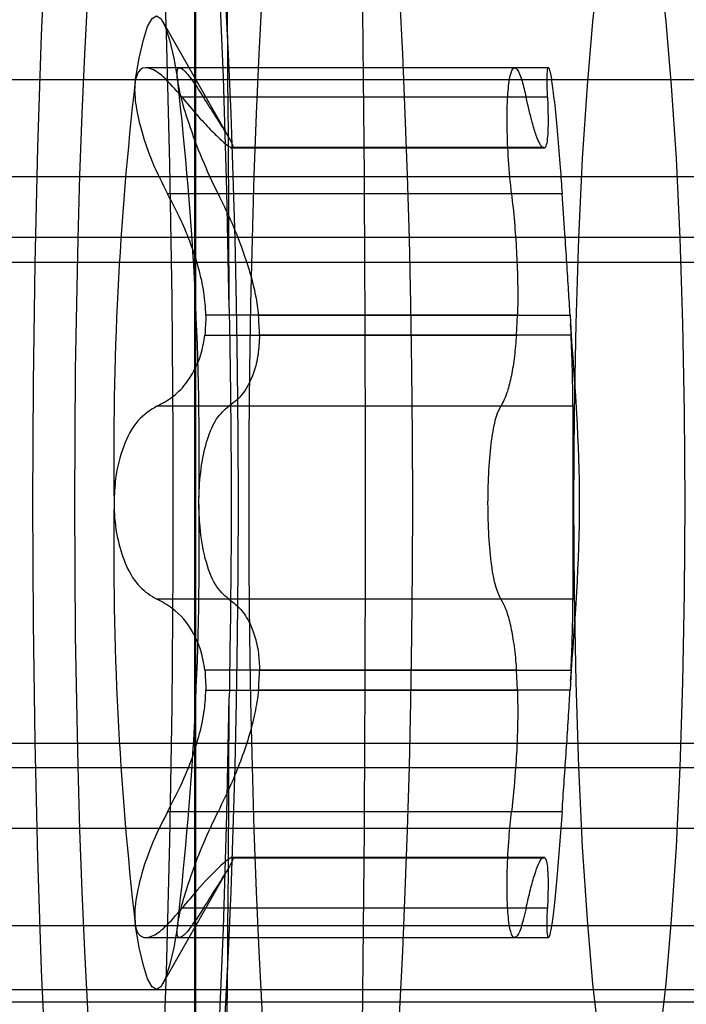
# Model space of a CAD drawing. Extents: x 5 to 415, y 5 to 293.
# Drawn here: x 301 to 301, y 239 to 239 of the extents above; entities that cross this region are included whole.
import ezdxf

# ---------------------------------------------------------------- set-up
doc = ezdxf.new("R2010")
doc.units = 0
doc.linetypes.add('SLD-DURCHGEHEND', pattern=[0])
doc.layers.add('AM_0', color=7, linetype='CONTINUOUS')

msp = doc.modelspace()

# ---------------------------------------------------------------- linework, layer by layer
at = {"layer": 'AM_0', "color": 7, "linetype": 'SLD-DURCHGEHEND'}
for p, q in [((300.5912126818196, 239.0412296185031), (300.5912126818196, 239.3412296185031)), ((300.591364893896, 239.0412296185031), (300.591364893896, 239.3412296185031)), ((300.5967815728537, 239.2495694648741), (300.5861166388137, 239.2683288683859)), ((300.6424506810362, 239.2609231935377), (300.5834423789822, 239.2609231935377)), ((300.6478532569194, 239.2609231935376), (300.5888559597156, 239.2609231935376)), ((338.8975494073409, 239.2590133914734), (300.484281848923, 239.2590133914743)), ((338.9049558203555, 239.2590133914734), (300.4916882619377, 239.2590133914743)), ((300.6442681342368, 239.256211466008), (300.5891871284086, 239.256211466008)), ((300.6476952571062, 239.256211466008), (300.592614251278, 239.2562114660079)), ((300.5970577213326, 239.2481039722923), (300.646927724925, 239.2481039722923)), ((300.6470895451125, 239.2481342701032), (300.5972195415201, 239.2481342701032)), ((300.6472513653, 239.2481039722923), (300.5973813617075, 239.2481039722922)), ((300.646927724925, 239.2481039722923), (300.6472513653, 239.2481039722923)), ((338.9082225569003, 239.2434274987217), (300.4949549984825, 239.2434274987226)), ((300.6419337058479, 239.2407473919685), (300.5868527000196, 239.2407473919686)), ((300.6500296854953, 239.2407473919685), (300.5949486796671, 239.2407473919687)), ((338.8953448687686, 239.2337191480572), (300.4820773103509, 239.233719148058)), ((338.9071603589277, 239.2337191480572), (300.4938928005099, 239.233719148058)), ((300.4830547820926, 239.229798160998), (338.8963223405109, 239.2297981609972)), ((300.4929153287672, 239.229798160998), (338.9061828871855, 239.2297981609972)), ((300.6428776308911, 239.2212747260832), (300.5930076272987, 239.2212747260832)), ((300.6014314557414, 239.2212747260832), (300.6513014593337, 239.2212747260831)), ((300.6427158107036, 239.2180588647122), (300.6428776308911, 239.2212747260832)), ((300.6513014593337, 239.2212747260831), (300.6514632795212, 239.2180588647122)), ((300.5928458071112, 239.2180588647121), (300.6427158107036, 239.2180588647122)), ((300.6514632795212, 239.2180588647122), (300.6015932759289, 239.2180588647122)), ((300.640220144413, 239.2066936925424), (300.5851391385848, 239.2066936925424)), ((300.6517432469299, 239.2066936925424), (300.5966622411017, 239.2066936925424)), ((300.6402201444132, 239.1757655444638), (300.585139138585, 239.1757655444638)), ((300.65174324693, 239.1757655444638), (300.5966622411017, 239.1757655444638)), ((300.6427158107037, 239.164400372294), (300.5928458071114, 239.164400372294)), ((300.601593275929, 239.164400372294), (300.6514632795212, 239.164400372294)), ((300.6428776308911, 239.1611845109231), (300.6427158107037, 239.164400372294)), ((300.6514632795212, 239.164400372294), (300.6513014593339, 239.161184510923)), ((300.5930076272987, 239.1611845109229), (300.6428776308911, 239.1611845109231)), ((300.6513014593339, 239.161184510923), (300.6014314557414, 239.161184510923)), ((338.8963223405109, 239.1526610760073), (300.4830547820926, 239.1526610760082)), ((338.9061828871855, 239.1526610760074), (300.4929153287671, 239.1526610760082)), ((338.8953448687686, 239.1487400889474), (300.4820773103509, 239.1487400889482)), ((338.9071603589277, 239.1487400889474), (300.4938928005099, 239.1487400889482)), ((300.6419337058478, 239.1417118450376), (300.5868527000195, 239.1417118450376)), ((300.6500296854952, 239.1417118450377), (300.594948679667, 239.1417118450377)), ((338.9082225569003, 239.1390317382828), (300.4949549984825, 239.1390317382836)), ((300.5861166388137, 239.1141303686204), (300.5968032718905, 239.1329279402994)), ((300.646927724925, 239.1343552647139), (300.5970577213326, 239.134355264714)), ((300.5972195415199, 239.1343249669032), (300.6470895451124, 239.1343249669032)), ((300.5973813617074, 239.1343552647139), (300.6472513652999, 239.1343552647139)), ((300.6472513652999, 239.1343552647139), (300.646927724925, 239.1343552647139)), ((300.6442681342369, 239.1262477709982), (300.5891871284087, 239.1262477709982)), ((300.6476952571062, 239.1262477709983), (300.592614251278, 239.1262477709982)), ((338.8975494073408, 239.1234458455311), (300.484281848923, 239.123445845532)), ((338.9049558203555, 239.1234458455312), (300.4916882619377, 239.123445845532)), ((300.5834523036654, 239.1215360434684), (300.6424496008692, 239.1215360434684)), ((300.5888460350327, 239.1215360434684), (300.6478543370866, 239.1215360434684)), ((300.472045940261, 239.1132296185032), (301.1693822289251, 239.1132296185032)), ((300.4879850554299, 239.1112296185031), (338.9012526138482, 239.1112296185023))]:
    msp.add_line(p, q, dxfattribs=at)
at = {"layer": 'AM_0', "color": 7, "linetype": 'SLD-DURCHGEHEND', "flags": 128}
for points in [[(300.5676806312778, 239.4212296185032), (300.5695861076908, 239.420188160695), (300.5714743278144, 239.4170732188736), (300.5733281916347, 239.4119130024345), (300.5751309102739, 239.4047542430968), (300.5768661580328, 239.3956617716938), (300.5785182202389, 239.3847179310543), (300.5800721355612, 239.372021830294), (300.5815138315018, 239.3576884472673), (300.5828302518391, 239.3418475873106), (300.5840094748665, 239.3246427077045), (300.5850408213579, 239.3062296185032), (300.5859149512796, 239.2867750714936), (300.5866239483757, 239.2664552500662), (300.5871613918588, 239.2454541736703), (300.5875224145573, 239.223962031306), (300.5877037469939, 239.2021734591426), (300.5877037469938, 239.1802857778637), (300.5875224145573, 239.1584972057003), (300.5871613918588, 239.137005063336), (300.5866239483757, 239.1160039869402), (300.5859149512796, 239.0956841655127), (300.5850408213579, 239.0762296185032), (300.5840094748665, 239.0578165293018), (300.582830251839, 239.0406116496958), (300.5815138315017, 239.024770789739), (300.5800721355611, 239.0104374067123), (300.5785182202388, 238.997741305952), (300.5768661580327, 238.9867974653125), (300.5751309102738, 238.9777049939094), (300.5733281916346, 238.9705462345718), (300.5714743278143, 238.9653860181327), (300.5695861076907, 238.9622710763113), (300.5676806312778, 238.9612296185031)], [(300.5967298318756, 239.222390019644), (300.5963545398276, 239.2411962798446), (300.5958078504596, 239.2594410607294), (300.5950959069631, 239.2769193442562), (300.5942267095034, 239.2934347255741), (300.593210025321, 239.3088016200401), (300.5920572789761, 239.3228473486487), (300.5907814239704, 239.3354140784394), (300.5893967971874, 239.346360596078), (300.5879189577873, 239.3555638946821), (300.5863645123682, 239.3629205560594), (300.5847509283557, 239.3683479128253), (300.583096337721, 239.3717849773439), (300.5814193332292, 239.3731931270497), (300.5797387595124, 239.3725565384536), (300.5780735013099, 239.3698823649518), (300.5764422712595, 239.365200656443), (300.574863399622, 239.358564021655), (300.5733546283027, 239.3500470369765), (300.5719329114837, 239.3397454084364), (300.5706142251093, 239.3277748962472), (300.5694133873621, 239.3142700139991), (300.5683438921508, 239.2993825171192), (300.5674177574774, 239.2832796975845), (300.5666453903902, 239.2661425040488), (300.5660354700394, 239.2481635085077), (300.5655948501476, 239.2295447423527), (300.5653284819958, 239.210495426128), (300.5652393587837, 239.1912296185031), (300.5653284819958, 239.1719638108782), (300.5655948501476, 239.1529144946535), (300.5660354700394, 239.1342957284985), (300.5666453903902, 239.1163167329574), (300.5674177574774, 239.0991795394217), (300.5683438921508, 239.083076719887), (300.5694133873621, 239.0681892230071), (300.5706142251093, 239.0546843407589), (300.5719329114837, 239.0427138285698), (300.5733546283027, 239.0324122000297), (300.5748633996221, 239.0238952153512), (300.5764422712595, 239.0172585805632), (300.5780735013099, 239.0125768720544), (300.5797387595124, 239.0099026985526), (300.5814193332292, 239.0092661099565), (300.583096337721, 239.0106742596624), (300.5847509283558, 239.0141113241808), (300.5863645123682, 239.0195386809468), (300.5879189577873, 239.026895342324), (300.5893967971874, 239.0360986409282), (300.5907814239704, 239.0470451585668), (300.5920572789761, 239.0596118883575), (300.593210025321, 239.0736576169661), (300.5942267095034, 239.0890245114321), (300.5950959069631, 239.10553989275), (300.5958078504596, 239.1230181762768), (300.5963545398276, 239.1412629571616), (300.5967298318756, 239.1600692173622)], [(300.585086482756, 239.0412296185031), (300.5841538398312, 239.0416118013115), (300.583225949441, 239.042756402221), (300.582307539902, 239.0446575886074), (300.5814032912189, 239.0473056724609), (300.5805178112355, 239.0506871597531), (300.579655612155, 239.0547848191999), (300.5788210875463, 239.059577770068), (300.5780184899552, 239.0650415885784), (300.5772519092355, 239.0711484323644), (300.5765252517065, 239.0778671823499), (300.5758422202486, 239.0851636013251), (300.5752062954334, 239.0930005084113), (300.5746207177881, 239.1013379685264), (300.5740884712821, 239.1101334958848), (300.5736122681216, 239.1193422704951), (300.5731945349287, 239.1289173665528), (300.5728374003761, 239.1388099915632), (300.5725426843395, 239.1489697349769), (300.5723118886244, 239.1593448250702), (300.5721461893128, 239.1698823927621), (300.5720464307704, 239.1805287410232), (300.5720131213438, 239.1912296185031), (300.5720464307704, 239.201930495983), (300.5721461893128, 239.2125768442441), (300.5723118886244, 239.2231144119361), (300.5725426843395, 239.2334895020294), (300.5728374003761, 239.243649245443), (300.5731945349287, 239.2535418704534), (300.5736122681216, 239.2631169665112), (300.5740884712821, 239.2723257411215), (300.5746207177881, 239.2811212684799), (300.5752062954334, 239.289458728595), (300.5758422202486, 239.2972956356811), (300.5765252517065, 239.3045920546563), (300.5772519092355, 239.3113108046418), (300.5780184899553, 239.3174176484278), (300.5788210875463, 239.3228814669382), (300.579655612155, 239.3276744178063), (300.5805178112355, 239.3317720772531), (300.5814032912189, 239.3351535645454), (300.582307539902, 239.3378016483989), (300.583225949441, 239.3397028347853), (300.5841538398312, 239.3408474356947), (300.5850864827561, 239.3412296185032), (300.5860191256808, 239.3408474356947), (300.5869470160711, 239.3397028347853), (300.5878654256101, 239.3378016483989), (300.5887696742932, 239.3351535645454), (300.5896551542766, 239.3317720772531), (300.5905173533571, 239.3276744178063), (300.5913518779658, 239.3228814669382), (300.5921544755568, 239.3174176484278), (300.5929210562766, 239.3113108046418), (300.5936477138055, 239.3045920546563), (300.5943307452635, 239.2972956356811), (300.5949666700787, 239.289458728595), (300.595552247724, 239.2811212684799), (300.59608449423, 239.2723257411215), (300.5965606973905, 239.2631169665111), (300.5969784305834, 239.2535418704534), (300.5973355651359, 239.243649245443), (300.5976302811725, 239.2334895020294), (300.5978610768876, 239.2231144119361), (300.5980267761992, 239.2125768442441), (300.5981265347417, 239.201930495983), (300.5981598441682, 239.1912296185031), (300.5981265347417, 239.1805287410232), (300.5980267761992, 239.1698823927621), (300.5978610768876, 239.1593448250702), (300.5976302811725, 239.1489697349769), (300.5973355651359, 239.1388099915632), (300.5969784305834, 239.1289173665528), (300.5965606973905, 239.1193422704951), (300.59608449423, 239.1101334958848), (300.595552247724, 239.1013379685264), (300.5949666700786, 239.0930005084113), (300.5943307452635, 239.0851636013251), (300.5936477138055, 239.0778671823499), (300.5929210562766, 239.0711484323644), (300.5921544755568, 239.0650415885784), (300.5913518779658, 239.059577770068), (300.590517353357, 239.0547848191999), (300.5896551542766, 239.0506871597531), (300.5887696742932, 239.0473056724609), (300.5878654256101, 239.0446575886074), (300.5869470160711, 239.042756402221), (300.5860191256808, 239.0416118013115), (300.585086482756, 239.0412296185031)], [(300.6129799343026, 239.0412296185031), (300.6120472913777, 239.0416118013115), (300.6111194009875, 239.0427564022209), (300.6102009914486, 239.0446575886074), (300.6092967427654, 239.0473056724609), (300.6084112627821, 239.0506871597531), (300.6075490637016, 239.0547848191999), (300.6067145390928, 239.059577770068), (300.6059119415018, 239.0650415885784), (300.605145360782, 239.0711484323644), (300.6044187032531, 239.0778671823499), (300.6037356717952, 239.0851636013251), (300.60309974698, 239.0930005084113), (300.6025141693347, 239.1013379685264), (300.6019819228286, 239.1101334958847), (300.6015057196681, 239.1193422704951), (300.6010879864753, 239.1289173665528), (300.6007308519226, 239.1388099915632), (300.6004361358861, 239.1489697349769), (300.600205340171, 239.1593448250701), (300.6000396408593, 239.1698823927621), (300.599939882317, 239.1805287410232), (300.5999065728904, 239.1912296185031), (300.599939882317, 239.201930495983), (300.6000396408593, 239.2125768442441), (300.600205340171, 239.2231144119361), (300.6004361358861, 239.2334895020293), (300.6007308519226, 239.243649245443), (300.6010879864753, 239.2535418704534), (300.6015057196681, 239.2631169665111), (300.6019819228286, 239.2723257411215), (300.6025141693347, 239.2811212684798), (300.60309974698, 239.2894587285949), (300.6037356717952, 239.2972956356811), (300.6044187032531, 239.3045920546563), (300.605145360782, 239.3113108046418), (300.6059119415018, 239.3174176484278), (300.6067145390928, 239.3228814669382), (300.6075490637016, 239.3276744178063), (300.6084112627821, 239.3317720772531), (300.6092967427654, 239.3351535645453), (300.6102009914486, 239.3378016483988), (300.6111194009875, 239.3397028347853), (300.6120472913778, 239.3408474356947), (300.6129799343026, 239.3412296185031), (300.6139125772274, 239.3408474356947), (300.6148404676177, 239.3397028347853), (300.6157588771566, 239.3378016483988), (300.6166631258398, 239.3351535645453), (300.6175486058231, 239.3317720772531), (300.6184108049036, 239.3276744178063), (300.6192453295124, 239.3228814669382), (300.6200479271033, 239.3174176484278), (300.6208145078231, 239.3113108046418), (300.6215411653521, 239.3045920546563), (300.62222419681, 239.2972956356811), (300.6228601216252, 239.2894587285949), (300.6234456992705, 239.2811212684798), (300.6239779457766, 239.2723257411215), (300.624454148937, 239.2631169665111), (300.6248718821299, 239.2535418704534), (300.6252290166825, 239.243649245443), (300.625523732719, 239.2334895020293), (300.6257545284341, 239.2231144119361), (300.6259202277458, 239.2125768442441), (300.6260199862882, 239.201930495983), (300.6260532957147, 239.1912296185031), (300.6260199862882, 239.1805287410232), (300.6259202277458, 239.1698823927621), (300.6257545284341, 239.1593448250701), (300.625523732719, 239.1489697349769), (300.6252290166825, 239.1388099915632), (300.6248718821299, 239.1289173665528), (300.624454148937, 239.1193422704951), (300.6239779457766, 239.1101334958847), (300.6234456992705, 239.1013379685264), (300.6228601216252, 239.0930005084113), (300.62222419681, 239.0851636013251), (300.6215411653521, 239.0778671823499), (300.6208145078231, 239.0711484323644), (300.6200479271033, 239.0650415885784), (300.6192453295124, 239.059577770068), (300.6184108049036, 239.0547848191999), (300.6175486058231, 239.0506871597531), (300.6166631258398, 239.0473056724609), (300.6157588771566, 239.0446575886074), (300.6148404676177, 239.0427564022209), (300.6139125772274, 239.0416118013115), (300.6129799343026, 239.0412296185031)], [(300.6607972798111, 239.2932296185031), (300.6620624424653, 239.292191405575), (300.6633018500564, 239.2890979018118), (300.6644902718197, 239.2840120820292), (300.6656035149156, 239.2770374788519), (300.6666189169247, 239.2683160750873), (300.6675158071905, 239.2580254133655), (300.6682759276134, 239.2463749818836), (300.6688838043336, 239.2336019498293), (300.6693270627343, 239.2199663393009), (300.6695966793524, 239.205745732007), (300.6696871655714, 239.1912296185031), (300.6695966793524, 239.1767135049992), (300.6693270627343, 239.1624928977053), (300.6688838043336, 239.1488572871769), (300.6682759276134, 239.1360842551227), (300.6675158071905, 239.1244338236407), (300.6666189169247, 239.114143161919), (300.6656035149156, 239.1054217581543), (300.6644902718197, 239.098447154977), (300.6633018500564, 239.0933613351944), (300.6620624424653, 239.0902678314312), (300.6607972798111, 239.0892296185031), (300.6595321171569, 239.0902678314312), (300.6582927095658, 239.0933613351944), (300.6571042878024, 239.098447154977), (300.6559910447066, 239.1054217581543), (300.6549756426974, 239.114143161919), (300.6540787524317, 239.1244338236407), (300.6533186320088, 239.1360842551227), (300.6527107552885, 239.1488572871769), (300.6522674968879, 239.1624928977053), (300.6519978802697, 239.1767135049992), (300.6519073940509, 239.1912296185031), (300.6519978802697, 239.205745732007), (300.6522674968879, 239.2199663393009), (300.6527107552885, 239.2336019498293), (300.6533186320088, 239.2463749818836), (300.6540787524317, 239.2580254133655), (300.6549756426974, 239.2683160750873), (300.6559910447066, 239.2770374788519), (300.6571042878024, 239.2840120820292), (300.6582927095658, 239.2890979018118), (300.6595321171569, 239.292191405575), (300.6607972798111, 239.2932296185031)], [(300.5816874087888, 239.2587795999982), (300.582321426886, 239.2624861641992), (300.582985739514, 239.2654120267741), (300.5836730683246, 239.2675251313603), (300.5843758827993, 239.2688023263418), (300.585086482756, 239.2692296185031), (300.5857970827126, 239.2688023263418), (300.5864998971874, 239.2675251313603), (300.587187225998, 239.2654120267741), (300.587851538626, 239.2624861641992), (300.5884855567232, 239.2587795999983)], [(300.5884855567232, 239.1236796370079), (300.587851538626, 239.1199730728069), (300.587187225998, 239.117047210232), (300.5864998971874, 239.1149341056458), (300.5857970827126, 239.1136569106643), (300.585086482756, 239.113229618503), (300.5843758827993, 239.1136569106643), (300.5836730683246, 239.1149341056457), (300.582985739514, 239.117047210232), (300.582321426886, 239.1199730728069), (300.5816874087889, 239.1236796370079)]]:
    msp.add_lwpolyline(points, dxfattribs=at)
at = {"layer": 'AM_0', "color": 7, "linetype": 'SLD-DURCHGEHEND'}
for centre, radius, start, end in [((292.8452642834559, 239.1912296185031), 7.773282019301552, 357.5271590652486, 2.472840934752067), ((293.3893256683536, 239.2015700283553), 7.207434234760044, 0.1655095628363018, 2.511375302578076), ((301.1041594843007, 239.1986286126495), 0.5259231987360682, 173.4325848079347, 180.8060970193447), ((300.0660134812613, 239.1986286126524), 0.5259231986860393, 359.1939029802458, 6.567415192371693), ((300.59721954152, 239.2476844757048), 0.0004496255774653427, 68.9059530822582, 111.0940468867987), ((301.0179123382887, 239.1982817775296), 0.4255263671086538, 176.9025636909025, 177.3361181354231), ((300.176526741585, 239.1982817773692), 0.4255263702791568, 2.663881866356035, 3.097436307623445), ((301.1041594843082, 239.1838306243575), 0.5259231987435571, 179.1939029807511, 186.5674151920563), ((300.0660134812231, 239.183830624356), 0.5259231987241946, 353.4325848078582, 0.806097019427172), ((301.0179123270872, 239.1841774588905), 0.4255263558919038, 182.6638818558592, 183.0974363118071), ((300.1765267548883, 239.1841774589824), 0.4255263569598741, 356.9025636835931, 357.3361181384395), ((293.3893256684037, 239.180889208651), 7.207434234709966, 357.4886246974037, 359.834490437162), ((300.5972195415201, 239.1347747613011), 0.000449625577230467, 248.9059530705277, 291.0940468904691)]:
    msp.add_arc(centre, radius, start, end, dxfattribs=at)
for points, knots in [([(300.5891871284086, 239.256211466008), (300.5881627786931, 239.2573992493921), (300.586108431003, 239.2597813655919), (300.5836857581441, 239.2611891099158), (300.5821879992742, 239.2607415293043), (300.5818324446043, 239.259348028734), (300.5816874087888, 239.2587795999982)], [0, 0, 0, 0, 0.2814702260896297, 0.5644924775734027, 0.8223502769461009, 1, 1, 1, 1]), ([(300.5884855567232, 239.2587795999983), (300.5884581614467, 239.2589804092846), (300.5883240524076, 239.25996343789), (300.5884172369226, 239.2610199554443), (300.5891773063473, 239.260930830946), (300.5905550556351, 239.2593851970669), (300.591915384059, 239.2572885936751), (300.592614251278, 239.2562114660079)], [0, 0, 0, 0, 0.05745914984605159, 0.28128175228539, 0.5075499895038825, 0.7470043532974541, 1, 1, 1, 1]), ([(300.6419337058479, 239.2407473919685), (300.6417551263702, 239.2425287265646), (300.6413976755162, 239.2460943074545), (300.6411933770178, 239.2514437985126), (300.6412516427915, 239.2560210297158), (300.6415746825717, 239.2593469982349), (300.6421165544983, 239.2610514035976), (300.6428216383675, 239.2609280637116), (300.6435689679312, 239.2592192564273), (300.6440543656715, 239.2571310913351), (300.6442681342368, 239.256211466008)], [0, 0, 0, 0, 0.1287739316073201, 0.2577583519094981, 0.3863930023850704, 0.5146374563922437, 0.6426747537515022, 0.7707318751451021, 0.8990306010205174, 1, 1, 1, 1]), ([(300.6476952571062, 239.256211466008), (300.6476641604827, 239.2573603316262), (300.6476018989099, 239.2596605871633), (300.6477396428088, 239.2611117366995), (300.6480135796746, 239.260823007655), (300.6483980711714, 239.2587201692155), (300.6488422857196, 239.2550761938252), (300.6493010427411, 239.2503047135081), (300.6497098322297, 239.245282767859), (300.6499318639479, 239.2421344576491), (300.6500296854953, 239.2407473919685)], [0, 0, 0, 0, 0.1287018541657126, 0.2576864935173456, 0.3863213488437289, 0.5145659264732916, 0.6426032275963811, 0.7706602220924381, 0.8989587067521221, 1, 1, 1, 1]), ([(300.5816874087888, 239.2587795999982), (300.5816609477114, 239.2585613796481), (300.5815312294677, 239.2574916136635), (300.5817022432606, 239.2548830366168), (300.582684603462, 239.2505483832459), (300.5843888566755, 239.2456035496976), (300.5860163745654, 239.2423957631317), (300.5868527000196, 239.2407473919686)], [0, 0, 0, 0, 0.05735812061658493, 0.2811826044302577, 0.507447494918439, 0.7468942122498042, 1, 1, 1, 1]), ([(300.5949486796671, 239.2407473919687), (300.5940763383232, 239.2425898343485), (300.5923273272859, 239.2462838608679), (300.5902587999536, 239.25191496919), (300.5889575836962, 239.256256269324), (300.5886222848204, 239.2580486879501), (300.5884855567232, 239.2587795999983)], [0, 0, 0, 0, 0.2816081948275235, 0.5646136623565907, 0.8224582610645375, 1, 1, 1, 1]), ([(300.5891871284086, 239.256211466008), (300.5899818888092, 239.2552458699095), (300.5915908903036, 239.2532910095963), (300.5936287939545, 239.2510910548891), (300.5952694440282, 239.2494768862714), (300.5964263334092, 239.248475974331), (300.5968605838788, 239.248220122019), (300.5970577213326, 239.2481039722923)], [0, 0, 0, 0, 0.2258324227317779, 0.4572003152443318, 0.6456352326224258, 0.8391283996000576, 1, 1, 1, 1]), ([(300.5973813617075, 239.2481039722922), (300.5973733757742, 239.248247017031), (300.5973571355673, 239.2485379130475), (300.5965289453916, 239.2500563758375), (300.5949111230965, 239.2525884469622), (300.5932419626048, 239.2552213323513), (300.592614251278, 239.2562114660079)], [0, 0, 0, 0, 0.1880301450663423, 0.3823784128393323, 0.7677346978330397, 1, 1, 1, 1]), ([(300.646927724925, 239.2481039722923), (300.6467808582532, 239.2482617419941), (300.6464767113332, 239.2485884680531), (300.6458980214923, 239.2499853556325), (300.6451567480919, 239.2523119545799), (300.6445945744444, 239.2547789457824), (300.6442681342368, 239.256211466008)], [0, 0, 0, 0, 0.2128583228606648, 0.4408093578788732, 0.6752919491621218, 1, 1, 1, 1]), ([(300.6476952571062, 239.256211466008), (300.647728691675, 239.255179014527), (300.6477965214707, 239.2530844466617), (300.6477700423943, 239.2507304923646), (300.647632405859, 239.2490296895263), (300.6474350141038, 239.2483052817677), (300.6472842044807, 239.248139969468), (300.6472513653, 239.2481039722923)], [0, 0, 0, 0, 0.2300152026230544, 0.4666393150393215, 0.6969405722929305, 0.9340080352228499, 1, 1, 1, 1]), ([(300.5930076272987, 239.2212747260832), (300.5929316630531, 239.222482618036), (300.5927771820383, 239.2249389891016), (300.5916140621291, 239.2300766030838), (300.5895953250287, 239.2355119336482), (300.587602231086, 239.239316595325), (300.5868527000196, 239.2407473919686)], [0, 0, 0, 0, 0.1880301450766388, 0.3823784128657214, 0.767734697865724, 1, 1, 1, 1]), ([(300.5949486796671, 239.2407473919687), (300.5956249846705, 239.2393550398159), (300.5969941818699, 239.2365361864017), (300.5987084784431, 239.2323000547523), (300.6000620894494, 239.22821123126), (300.6009852251219, 239.2245759294614), (300.6012921608244, 239.222305226525), (300.6014314557414, 239.2212747260832)], [0, 0, 0, 0, 0.2258921282893152, 0.4573245323249947, 0.6457494396643989, 0.8392324451217439, 1, 1, 1, 1]), ([(300.6419337058479, 239.2407473919685), (300.6420944192301, 239.2392508906039), (300.6424204667608, 239.2362148610713), (300.6427475014502, 239.2315424075146), (300.6429292290385, 239.2268943570759), (300.6429391626855, 239.2234977596433), (300.6428886175967, 239.2216716560829), (300.6428776308911, 239.2212747260832)], [0, 0, 0, 0, 0.2300877503560015, 0.4667908908712396, 0.6970915907315742, 0.9341584796052091, 1, 1, 1, 1]), ([(300.6513014593337, 239.2212747260831), (300.6512280367001, 239.2225785344395), (300.6510760404846, 239.2252776195301), (300.6507901283532, 239.2297019233468), (300.6504308110605, 239.2349638417403), (300.6501770245806, 239.2386230122854), (300.6500296854953, 239.2407473919685)], [0, 0, 0, 0, 0.213007540086437, 0.4409585755657621, 0.6754411336058315, 1, 1, 1, 1]), ([(300.5967298318756, 239.222390019644), (300.5968352596457, 239.2157686265969), (300.5970474057642, 239.2024447857168), (300.5970695599104, 239.1815031838546), (300.5968465423841, 239.1674326636274), (300.5967298318756, 239.1600692173622)], [0, 0, 0, 0, 0.3201492294248552, 0.6442175174281546, 1, 1, 1, 1]), ([(300.5851391385848, 239.2066936925424), (300.5859612460267, 239.2071202034721), (300.5876256241253, 239.2079836860462), (300.5896720507289, 239.2100196793998), (300.5912693058085, 239.2124945181044), (300.5923434566129, 239.2151294299318), (300.5926889939893, 239.217144415906), (300.5928458071112, 239.2180588647121)], [0, 0, 0, 0, 0.2258923361023152, 0.4573249646864148, 0.645749837188779, 0.8392328072792363, 1, 1, 1, 1]), ([(300.6015932759289, 239.2180588647122), (300.6015389054559, 239.2169940174976), (300.6014283375724, 239.2148285424474), (300.6004944420339, 239.2112093912552), (300.5988579417682, 239.2083061318162), (300.5972623033982, 239.2071343555291), (300.5966622411017, 239.2066936925424)], [0, 0, 0, 0, 0.1880301451660382, 0.3823784130416831, 0.7677346980792725, 1, 1, 1, 1]), ([(300.6427158107036, 239.2180588647122), (300.6426185486811, 239.2169129813434), (300.6424172009882, 239.2145408224399), (300.6419202994469, 239.21151419238), (300.6412097523363, 239.2085789390404), (300.6405836415338, 239.2073861705004), (300.640220144413, 239.2066936925424)], [0, 0, 0, 0, 0.2130070225030244, 0.4409580579808198, 0.6754406161290519, 1, 1, 1, 1]), ([(300.6517432469299, 239.2066936925424), (300.6517480565751, 239.2071574333325), (300.6517578141505, 239.2080982482314), (300.6517294727225, 239.2104165690748), (300.6516544924921, 239.2133641001752), (300.6515551635592, 239.2160369022766), (300.6514796856365, 239.2176978384712), (300.6514632795212, 239.2180588647122)], [0, 0, 0, 0, 0.2300880028704633, 0.4667914184594214, 0.6970921163883556, 0.9341590032568045, 1, 1, 1, 1]), ([(300.5851391385848, 239.2066936925424), (300.5840874090815, 239.2060395667357), (300.581978733756, 239.2047280708199), (300.5796978101561, 239.2005039474783), (300.5784642788066, 239.1957142966515), (300.5783392989977, 239.1925286565284), (300.5782883348217, 239.1912296185031)], [0, 0, 0, 0, 0.2816086967822419, 0.5646141032466384, 0.8224586539270491, 1, 1, 1, 1]), ([(300.5918846306903, 239.191229618503), (300.5918884454957, 239.1916490506038), (300.5919071201484, 239.1937023004899), (300.5922379402965, 239.1973683116616), (300.5932071744218, 239.2016141599062), (300.5946781628223, 239.2050127362153), (300.5959888682161, 239.2061231956904), (300.5966622411017, 239.2066936925424)], [0, 0, 0, 0, 0.05745951741120593, 0.2812821130119644, 0.5075503624107928, 0.7470047540241616, 1, 1, 1, 1]), ([(300.6402201444132, 239.1757655444638), (300.6399201325385, 239.1763974322994), (300.6393196190155, 239.1776622395363), (300.6386499369581, 239.1815613475075), (300.6382329757801, 239.1864283404589), (300.6381154330722, 239.1918581045493), (300.63830237515, 239.1972072507998), (300.6387797493048, 239.2018558872736), (300.6394463926775, 239.2051681692075), (300.6399835717548, 239.2062272675976), (300.640220144413, 239.2066936925424)], [0, 0, 0, 0, 0.1287741938402872, 0.257758613342019, 0.38639326307156, 0.5146377166312748, 0.6426750139780792, 0.7707321358327283, 0.8990308625864383, 1, 1, 1, 1]), ([(300.6517432469299, 239.2066936925424), (300.6517381860809, 239.2060618047068), (300.6517280561208, 239.2047969974697), (300.651742705666, 239.2008978894988), (300.6517572297744, 239.1960308965472), (300.6517626844598, 239.1906011324569), (300.6517543528108, 239.1852519862064), (300.6517390675467, 239.1806033497326), (300.6517284218979, 239.177291067799), (300.6517387142135, 239.1762319694087), (300.65174324693, 239.1757655444638)], [0, 0, 0, 0, 0.128774193838489, 0.2577586133393319, 0.3863932630686019, 0.5146377166259758, 0.6426750139753064, 0.7707321358288868, 0.89903086258502, 1, 1, 1, 1]), ([(300.5782883348217, 239.1912296185031), (300.578293942111, 239.1908101864023), (300.5783213915271, 239.1887569365163), (300.578808501534, 239.1850909253444), (300.5802229719038, 239.1808450771), (300.5823470906315, 239.1774465007908), (300.5841915502731, 239.1763360413158), (300.585139138585, 239.1757655444638)], [0, 0, 0, 0, 0.0574595174145139, 0.2812821130105906, 0.5075503624117331, 0.7470047540278967, 1, 1, 1, 1]), ([(300.5966622411017, 239.1757655444638), (300.5959155241835, 239.1764196702703), (300.5944183868152, 239.1777311661861), (300.5928457687982, 239.1819552895278), (300.5920040181915, 239.1867449403546), (300.5919192126377, 239.1899305804777), (300.5918846306903, 239.191229618503)], [0, 0, 0, 0, 0.2816086967829944, 0.5646141032412729, 0.8224586539328448, 1, 1, 1, 1]), ([(300.5928458071114, 239.164400372294), (300.5926554800137, 239.165465219508), (300.5922684305145, 239.167630694557), (300.5906646755101, 239.1712498457488), (300.5882263456347, 239.1741531051889), (300.5859828403613, 239.1753248814767), (300.585139138585, 239.1757655444638)], [0, 0, 0, 0, 0.1880301450681179, 0.382378412835604, 0.7677346978429896, 1, 1, 1, 1]), ([(300.5966622411017, 239.1757655444638), (300.5972470225694, 239.175339033534), (300.5984309280028, 239.1744755509596), (300.5998296156533, 239.1724395576067), (300.6008529468223, 239.1699647189013), (300.6014605678549, 239.1673298070745), (300.6015518499377, 239.1653148211001), (300.601593275929, 239.164400372294)], [0, 0, 0, 0, 0.2258923360989406, 0.4573249646902995, 0.645749837185354, 0.8392328072826093, 1, 1, 1, 1]), ([(300.6402201444132, 239.1757655444638), (300.640479496237, 239.1753018036737), (300.6410056566809, 239.1743609887747), (300.6416844630712, 239.1720426679314), (300.6422483954842, 239.1690951368309), (300.6425637370947, 239.1664223347298), (300.6426886575961, 239.164761398535), (300.6427158107037, 239.164400372294)], [0, 0, 0, 0, 0.230088002870767, 0.4667914184574162, 0.6970921163851895, 0.9341590032647095, 1, 1, 1, 1]), ([(300.6514632795212, 239.164400372294), (300.6515131239111, 239.1655462556628), (300.6516163096421, 239.1679184145665), (300.6517053240791, 239.170945044626), (300.6517584834492, 239.1738802979658), (300.6517488435211, 239.1750730665058), (300.65174324693, 239.1757655444638)], [0, 0, 0, 0, 0.2130070225053958, 0.4409580579793068, 0.6754406161394526, 1, 1, 1, 1]), ([(300.5868527000195, 239.1417118450376), (300.5875832826579, 239.1431041971903), (300.5890623663514, 239.1459230506046), (300.5907931827201, 239.1501591822539), (300.5920601587886, 239.1542480057462), (300.5928187979307, 239.1578833075449), (300.5929486825065, 239.1601540104812), (300.5930076272987, 239.1611845109229)], [0, 0, 0, 0, 0.2258921282869835, 0.4573245323256619, 0.6457494396705624, 0.839232445131387, 1, 1, 1, 1]), ([(300.6014314557414, 239.161184510923), (300.6012627224164, 239.1599766189697), (300.6009195860486, 239.1575202479031), (300.5995450554147, 239.1523826339196), (300.5974889623739, 239.1469473033557), (300.5956429126733, 239.14314264168), (300.594948679667, 239.1417118450377)], [0, 0, 0, 0, 0.1880301451545004, 0.382378413018113, 0.7677346980538271, 1, 1, 1, 1]), ([(300.6428776308911, 239.1611845109231), (300.6429036357328, 239.1598807025667), (300.6429574697798, 239.1571816174761), (300.6428354940396, 239.1527573136594), (300.6425374236056, 239.1474953952658), (300.6421554599069, 239.1438362247207), (300.6419337058478, 239.1417118450376)], [0, 0, 0, 0, 0.2130075400850726, 0.4409585755649338, 0.6754411336083345, 1, 1, 1, 1]), ([(300.6500296854952, 239.1417118450377), (300.6501331333006, 239.1432083464023), (300.650343003201, 239.1462443759349), (300.6506664332272, 239.1509168294917), (300.6509736580589, 239.1555648799302), (300.6511797377146, 239.1589614773629), (300.6512797255359, 239.1607875809233), (300.6513014593339, 239.161184510923)], [0, 0, 0, 0, 0.2300877503567489, 0.4667908908660881, 0.6970915907336276, 0.9341584796075466, 1, 1, 1, 1]), ([(300.5868527000195, 239.1417118450376), (300.5859265980664, 239.1398694026578), (300.5840697990633, 239.1361753761383), (300.5822847841171, 239.1305442678162), (300.5815107143442, 239.1262029676821), (300.58163622719, 239.124410549056), (300.5816874087889, 239.1236796370079)], [0, 0, 0, 0, 0.281608194824527, 0.5646136623514157, 0.8224582610583816, 1, 1, 1, 1]), ([(300.5884855567232, 239.1236796370079), (300.5885214073583, 239.123897857358), (300.5886971553575, 239.1249676233428), (300.5893434116356, 239.1275762003893), (300.5907441998156, 239.1319108537602), (300.5926350810498, 239.1368556873085), (300.5941633531895, 239.1400634738745), (300.594948679667, 239.1417118450377)], [0, 0, 0, 0, 0.05735812061556554, 0.2811826044302716, 0.5074474949200355, 0.7468942122476132, 1, 1, 1, 1]), ([(300.6442681342369, 239.1262477709982), (300.6439943232934, 239.1250989053801), (300.6434460997859, 239.122798649843), (300.6426533024475, 239.1213475003067), (300.6419767720968, 239.1216362293509), (300.6414800273614, 239.1237390677909), (300.6412142598587, 239.1273830431809), (300.6412174406348, 239.1321545234981), (300.6414646546697, 239.1371764691472), (300.6417902547188, 239.1403247793569), (300.6419337058478, 239.1417118450376)], [0, 0, 0, 0, 0.1287018541663511, 0.2576864935155839, 0.3863213488460651, 0.514565926473152, 0.6426032275958269, 0.7706602220934212, 0.8989587067503513, 1, 1, 1, 1]), ([(300.6500296854952, 239.1417118450377), (300.6499031928477, 239.1399305104417), (300.6496500007932, 239.1363649295517), (300.649199266703, 239.1310154384936), (300.6487385632926, 239.1264382072907), (300.6483034348914, 239.123112238771), (300.6479401728013, 239.1214078334087), (300.6476971772748, 239.1215311732945), (300.6476058454562, 239.1232399805787), (300.6476679196903, 239.1253281456711), (300.6476952571062, 239.1262477709983)], [0, 0, 0, 0, 0.128773931605903, 0.2577583519090408, 0.3863930023815759, 0.5146374563850153, 0.6426747537487237, 0.7707318751426391, 0.8990306010185768, 1, 1, 1, 1]), ([(300.5970577213326, 239.134355264714), (300.5968210096952, 239.1342122199752), (300.5963396325195, 239.1339213239585), (300.5946301721523, 239.1324028611673), (300.5921731643064, 239.1298707900425), (300.5900031811547, 239.127237904654), (300.5891871284087, 239.1262477709982)], [0, 0, 0, 0, 0.1880301451506544, 0.3823784130121735, 0.767734698037123, 1, 1, 1, 1]), ([(300.592614251278, 239.1262477709982), (300.5932260142908, 239.1272133670967), (300.594464535487, 239.1291682274097), (300.5958713677543, 239.1313681821171), (300.596851542062, 239.1329823507345), (300.5973772830665, 239.1339832626754), (300.5973800882385, 239.1342391149873), (300.5973813617074, 239.1343552647139)], [0, 0, 0, 0, 0.2258324227294593, 0.4572003152396687, 0.6456352326218078, 0.8391283995975592, 1, 1, 1, 1]), ([(300.6442681342369, 239.1262477709982), (300.6444987800289, 239.1272802224792), (300.6449666986411, 239.1293747903445), (300.6456435716509, 239.1317287446417), (300.6462702285987, 239.13342954748), (300.6466838133315, 239.1341539552384), (300.6468841098469, 239.1343192675382), (300.646927724925, 239.1343552647139)], [0, 0, 0, 0, 0.2300152026236659, 0.4666393150454002, 0.6969405722898669, 0.9340080352213246, 1, 1, 1, 1]), ([(300.6472513652999, 239.1343552647139), (300.647350860104, 239.1341974950121), (300.6475569043879, 239.1338707689532), (300.6477279275546, 239.1324738813735), (300.6478118093983, 239.1301472824263), (300.6477380736279, 239.1276802912239), (300.6476952571062, 239.1262477709983)], [0, 0, 0, 0, 0.2128583228579773, 0.4408093578840936, 0.6752919491696767, 1, 1, 1, 1]), ([(300.5816874087889, 239.1236796370079), (300.581724226042, 239.1234788277215), (300.5819044588076, 239.1224957991162), (300.5826292020551, 239.1214392815619), (300.5842528351092, 239.1215284060602), (300.586470193049, 239.1230740399393), (300.5882650319263, 239.1251706433311), (300.5891871284087, 239.1262477709982)], [0, 0, 0, 0, 0.05745914984720799, 0.2812817522866281, 0.5075499895021723, 0.7470043532992462, 1, 1, 1, 1]), ([(300.592614251278, 239.1262477709982), (300.5918410165656, 239.1250599876141), (300.5902902835288, 239.1226778714144), (300.5888592324112, 239.1212701270904), (300.588280585295, 239.1217177077018), (300.5884261704601, 239.1231112082721), (300.5884855567232, 239.1236796370079)], [0, 0, 0, 0, 0.2814702260946396, 0.5644924775778956, 0.822350276947247, 1, 1, 1, 1])]:
    msp.add_open_spline(points, degree=3, knots=knots, dxfattribs=at)
msp.add_open_spline([(300.6513769081099, 239.162623860276), (300.652102315168, 239.1721591130184), (300.6535531292845, 239.1912296185031), (300.6521023151681, 239.2103001239878), (300.6513769081099, 239.2198353767301)], degree=3, dxfattribs=at)

doc.saveas('drawing.dxf')
